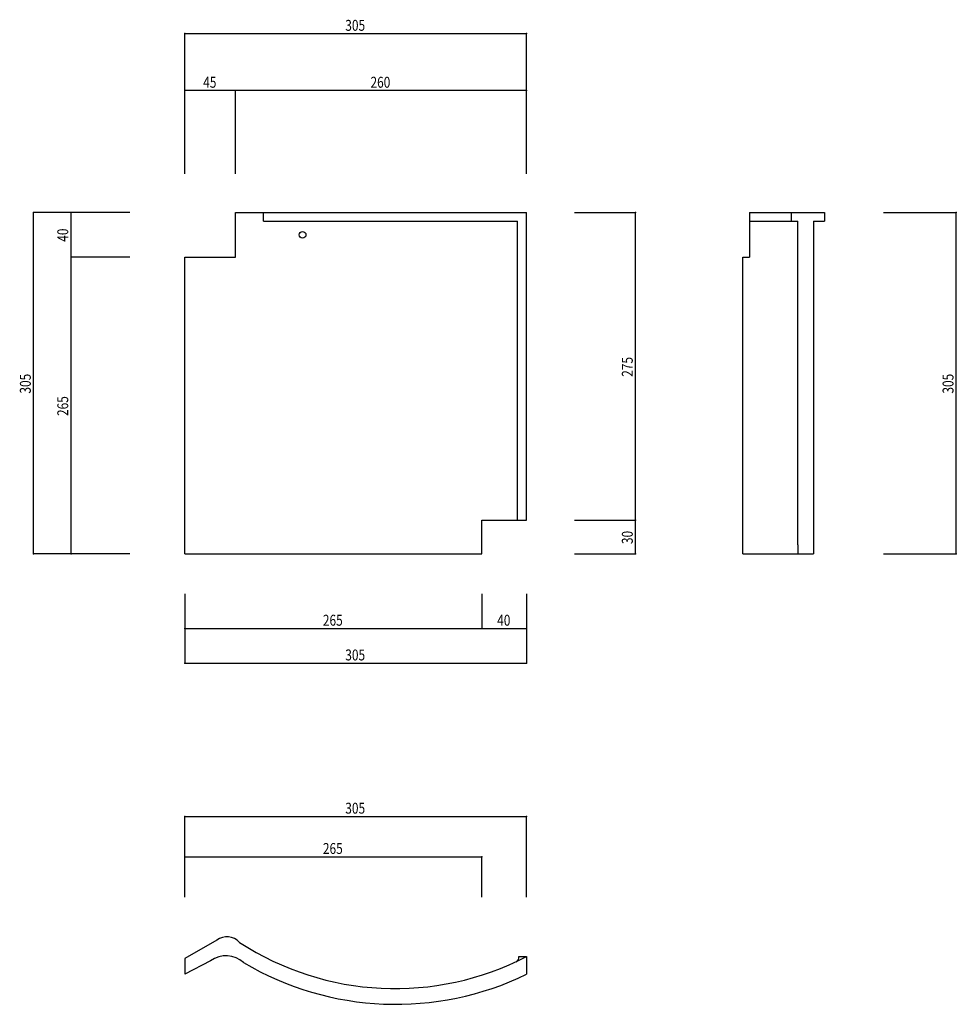
# Model space of a CAD drawing. Extents: x 658 to 1495, y 409 to 1289.
import ezdxf

# ---------------------------------------------------------------- set-up
doc = ezdxf.new("R2010")
doc.units = 0
doc.header["$LTSCALE"] = 5
doc.header["$PDSIZE"] = 40
doc.layers.add('0-0', color=7, linetype='CONTINUOUS')
doc.styles.get("Standard").update_dxf_attribs({"font": 'txt.shx', "bigfont": 'extfont.shx'})

msp = doc.modelspace()

# ---------------------------------------------------------------- linework, layer by layer
at = {"layer": '0-0', "color": 7, "linetype": 'CONTINUOUS'}
for p, q in [((806.04, 1276.433), (1111.04, 1276.433)), ((806.04, 1151.149), (806.04, 1276.433)), ((1111.04, 1151.149), (1111.04, 1276.433)), ((851.04, 1225.593), (806.04, 1225.593)), ((806.04, 1151.149), (806.04, 1225.593)), ((1111.04, 1225.593), (851.04, 1225.593)), ((851.04, 1151.149), (851.04, 1225.593)), ((1111.04, 1151.149), (1111.04, 1225.593)), ((670.908, 811.768), (670.908, 1116.768)), ((756.778, 1116.768), (670.908, 1116.768)), ((704.302, 1076.768), (704.302, 1116.768)), ((756.778, 1116.768), (704.302, 1116.768)), ((851.04, 1116.768), (1111.04, 1116.768)), ((851.04, 1076.768), (851.04, 1116.768)), ((876.04, 1108.768), (876.04, 1116.768)), ((876.04, 1108.768), (1103.04, 1108.768)), ((1103.04, 841.768), (1103.04, 1108.768)), ((1111.04, 841.768), (1111.04, 1116.768)), ((1153.882, 1116.768), (1208.353, 1116.768)), ((1208.353, 841.768), (1208.353, 1116.768)), ((1310.148, 1116.768), (1310.148, 1076.768)), ((1310.148, 1116.768), (1377.148, 1116.768)), ((1310.148, 1108.768), (1353.148, 1108.768)), ((1347.148, 1116.768), (1347.148, 1108.768)), ((1353.148, 819.768), (1353.148, 1108.768)), ((1367.148, 1108.768), (1367.148, 811.768)), ((1367.148, 1108.768), (1377.148, 1108.768)), ((1377.148, 1116.768), (1377.148, 1108.768)), ((1429.824, 1116.768), (1494.688, 1116.768)), ((1494.688, 811.768), (1494.688, 1116.768)), ((704.302, 811.768), (704.302, 1076.768)), ((756.778, 1076.768), (704.302, 1076.768)), ((806.04, 1076.768), (851.04, 1076.768)), ((806.04, 811.768), (806.04, 1076.768)), ((1304.148, 1076.768), (1310.148, 1076.768)), ((1304.148, 811.768), (1304.148, 1076.768)), ((1071.04, 841.768), (1111.04, 841.768)), ((1071.04, 811.768), (1071.04, 841.768)), ((1153.882, 841.768), (1208.353, 841.768)), ((1208.353, 811.768), (1208.353, 841.768)), ((1353.148, 819.768), (1353.148, 811.768)), ((756.778, 811.768), (670.908, 811.768)), ((756.778, 811.768), (704.302, 811.768)), ((806.04, 811.768), (1071.04, 811.768)), ((1153.882, 811.768), (1208.353, 811.768)), ((1304.148, 811.768), (1361.148, 811.768)), ((1361.148, 811.768), (1367.148, 811.768)), ((1429.824, 811.768), (1494.688, 811.768)), ((806.04, 776.109), (806.04, 714.092)), ((806.04, 776.109), (806.04, 745.101)), ((1071.04, 776.109), (1071.04, 745.101)), ((1111.04, 776.109), (1111.04, 714.092)), ((1111.04, 776.109), (1111.04, 745.101)), ((806.04, 745.101), (1071.04, 745.101)), ((1071.04, 745.101), (1111.04, 745.101)), ((806.04, 714.092), (1111.04, 714.092)), ((806.04, 577.239), (1111.04, 577.239)), ((806.04, 505.237), (806.04, 577.239)), ((1111.04, 505.237), (1111.04, 577.239)), ((806.04, 541.238), (1071.04, 541.238)), ((806.04, 505.237), (806.04, 541.238)), ((1071.04, 505.237), (1071.04, 541.238)), ((834.398, 466.596), (806.04, 450.471)), ((806.04, 450.471), (806.04, 436.471)), ((1104.093, 452.184), (1111.04, 452.184)), ((1111.04, 452.184), (1111.04, 436.278)), ((1111.04, 452.184), (1111.04, 436.278)), ((828.902, 448.314), (806.04, 436.471))]:
    msp.add_line(p, q, dxfattribs=at)
msp.add_circle((911.04, 1096.768), 3, dxfattribs=at)
for centre, radius, start, end in [((843.597, 454.353), 15.314, 42.690552, 126.920761), ((993.692, 677.789), 254.299, 236.909088, 297.481079), ((842.664, 429.721), 23.132, 47.123047, 126.507172), ((1099.982, 451.382), 4.188, 292.472412, 11.038757), ((994.391, 676.526), 267.069, 239.39003, 295.898193)]:
    msp.add_arc(centre, radius, start, end, dxfattribs=at)
at = {"layer": '0-0', "color": 7}
for p in [(806.04, 1276.433), (1111.04, 1276.433), (806.04, 1225.593), (851.04, 1225.593), (1111.04, 1225.593), (670.908, 1116.768), (704.302, 1116.768), (1208.353, 1116.768), (1494.688, 1116.768), (704.302, 1076.768), (1208.353, 841.768), (670.908, 811.768), (704.302, 811.768), (1208.353, 811.768), (1494.688, 811.768), (806.04, 745.101), (1071.04, 745.101), (1111.04, 745.101), (806.04, 714.092), (1111.04, 714.092), (806.04, 577.239), (1111.04, 577.239), (806.04, 541.238), (1071.04, 541.238)]:
    msp.add_point(p, dxfattribs=at)

# ---------------------------------------------------------------- texts
at = {"layer": '0-0', "color": 4, "width": 0.8}
for s, p in [('305', (949.165, 1278.933)), ('45', (822.29, 1228.093)), ('260', (971.665, 1228.093)), ('265', (929.165, 747.601)), ('40', (1084.79, 747.601)), ('305', (949.165, 716.592)), ('305', (949.165, 579.739)), ('265', (929.165, 543.738))]:
    msp.add_text(s, height=9.75, dxfattribs=at).set_placement(p)
for s, p in [('40', (701.802, 1090.518)), ('275', (1205.853, 969.893)), ('305', (668.408, 954.893)), ('305', (1492.188, 954.893)), ('265', (701.802, 934.893)), ('30', (1205.853, 820.518))]:
    msp.add_text(s, height=9.75, rotation=90, dxfattribs=at).set_placement(p)

doc.saveas('drawing.dxf')
